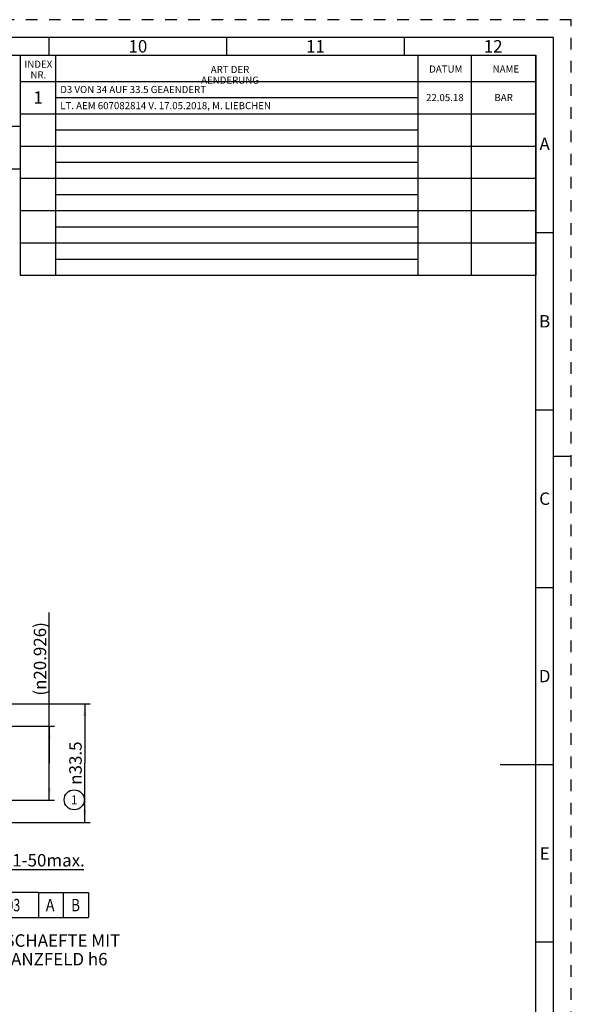
# Model space of a CAD drawing. Units: millimetres. Extents: x 0 to 594, y 0 to 420.
# Drawn here: x 439 to 594, y 142 to 420 of the extents above; entities that cross this region are included whole.
import ezdxf

# ---------------------------------------------------------------- set-up
doc = ezdxf.new("R2010")
doc.units = ezdxf.units.MM
doc.header["$LTSCALE"] = 32.67
doc.linetypes.add('HIDDEN', pattern=[0.2, 0.1, -0.1])
doc.layers.get('0').update_dxf_attribs({"linetype": 'CONTINUOUS'})
for name, color, linetype in [('606763924-000_REF', 7, 'CONTINUOUS'), ('606763955-000-01-ED1_CL', 7, 'CONTINUOUS'), ('606763955-000-01-ED1_FORMAT', 7, 'CONTINUOUS'), ('606763955-000-01-ED1_TEXT', 7, 'CONTINUOUS')]:
    doc.layers.add(name, color=color, linetype=linetype)
doc.styles.get("Standard").update_dxf_attribs({"font": 'TXT.SHX', "width": 0.7})
doc.styles.add('TEXTSTYLE_2', font='TXT.SHX', dxfattribs={"width": 0.675})
doc.styles.add('TEXTSTYLE_3', font='gdt', dxfattribs={"width": 0.7})
doc.dimstyles.new('DIMSTYLE_2', dxfattribs={"dimtxt": 3.5, "dimasz": 3.5, "dimexe": 0.18, "dimexo": 0.0625, "dimgap": 0.09, "dimtad": 1, "dimdec": 3, "dimdsep": 46, "dimtxsty": 'STANDARD', "dimblk": '_FILLED', "dimblk1": '_FILLED', "dimblk2": '_FILLED', "dimcen": 0.09, "dimclrt": 2, "dimadec": 0, "dimazin": 0, "dimtp": 0.1, "dimtm": 0.1, "dimtfac": 1, "dimtdec": 3, "dimtofl": 0, "dimtmove": 0, "dimatfit": 3, "dimldrblk": '_FILLED', "dimfxl": 1, "dimtolj": 1, "dimarcsym": 0})
doc.dimstyles.new('DIMSTYLE_3', dxfattribs={"dimtxt": 3.5, "dimasz": 3.5, "dimexe": 0.18, "dimexo": 0.0625, "dimgap": 0.09, "dimtad": 1, "dimdec": 3, "dimdsep": 46, "dimtxsty": 'STANDARD', "dimblk": '_FILLED', "dimblk1": '_FILLED', "dimblk2": '_FILLED', "dimcen": 0.09, "dimclrt": 2, "dimadec": 0, "dimazin": 0, "dimtp": 0.15, "dimtm": 0.15, "dimtfac": 1, "dimtdec": 3, "dimtofl": 0, "dimtmove": 0, "dimatfit": 3, "dimldrblk": '_FILLED', "dimfxl": 1, "dimtolj": 1, "dimarcsym": 0})

# ---------------------------------------------------------------- blocks, each defined once
blk = doc.blocks.new('_FILLED')
at = {"color": 0, "linetype": 'BYBLOCK'}
blk.add_solid([(0, 0), (-1, 0.125), (-1, -0.125)], dxfattribs=at)
blk = doc.blocks.new('*D3')
at = {"color": 3, "linetype": 'CONTINUOUS'}
for p, q in [((417.05, 205.52), (417.05, 178.97)), ((402.05, 203.62), (402.05, 178.97)), ((402.05, 180.47), (409.55, 180.47)), ((417.05, 180.47), (409.55, 180.47)), ((409.55, 180.47), (456.8, 180.47))]:
    blk.add_line(p, q, dxfattribs=at)
at = {"color": 3, "linetype": 'CONTINUOUS', "xscale": 3.5, "yscale": 3.5, "zscale": 3.5, "rotation": 180}
blk.add_blockref('_FILLED', (402.05, 180.47), dxfattribs=at)
at = {"color": 3, "linetype": 'CONTINUOUS', "xscale": 3.5, "yscale": 3.5, "zscale": 3.5}
blk.add_blockref('_FILLED', (417.05, 180.47), dxfattribs=at)
at = {"color": 2, "linetype": 'CONTINUOUS', "insert": (427.05, 184.84), "char_height": 3.5, "width": 29.75, "attachment_point": 1, "line_spacing_factor": 0.9}
blk.add_mtext('2.5d1-50max.', dxfattribs=at)
blk = doc.blocks.new('*D9')
at = {"color": 3, "linetype": 'CONTINUOUS'}
for p, q in [((447.05, 210.47), (447.05, 252.9)), ((355.05, 220.93), (448.55, 220.93)), ((447.05, 220.93), (447.05, 210.47)), ((447.05, 200), (447.05, 210.47)), ((355.05, 200), (448.55, 200))]:
    blk.add_line(p, q, dxfattribs=at)
at = {"color": 3, "linetype": 'CONTINUOUS', "xscale": 3.5, "yscale": 3.5, "zscale": 3.5}
for p, rotation in [((447.05, 220.93), 90), ((447.05, 200), 270)]:
    blk.add_blockref('_FILLED', p, dxfattribs=dict(at, rotation=rotation))
at = {"color": 2, "linetype": 'CONTINUOUS', "insert": (442.68, 229.48), "char_height": 3.5, "width": 23.4167, "attachment_point": 1, "rotation": 90, "line_spacing_factor": 0.9}
blk.add_mtext('(\\Fgdt;{\\Fgdt;n}\\FTXT.SHX;20.926)', dxfattribs=at)
blk = doc.blocks.new('*D12')
at = {"color": 3, "linetype": 'CONTINUOUS'}
for p, q in [((351.28, 227.22), (458.55, 227.22)), ((457.05, 227.22), (457.05, 210.47)), ((457.05, 193.72), (457.05, 210.47)), ((351.28, 193.72), (458.55, 193.72))]:
    blk.add_line(p, q, dxfattribs=at)
at = {"color": 3, "linetype": 'CONTINUOUS', "xscale": 3.5, "yscale": 3.5, "zscale": 3.5}
for p, rotation in [((457.05, 227.22), 90), ((457.05, 193.72), 270)]:
    blk.add_blockref('_FILLED', p, dxfattribs=dict(at, rotation=rotation))
at = {"color": 2, "linetype": 'CONTINUOUS', "insert": (452.68, 210.47), "char_height": 3.5, "width": 14.1667, "attachment_point": 2, "rotation": 90, "line_spacing_factor": 0.9, "style": 'TEXTSTYLE_3'}
blk.add_mtext('{\\Fgdt;n}\\FTXT.SHX;33.5', dxfattribs=at)
blk = doc.blocks.new('BALLOON_BL6', base_point=(454.06, 200.12))
at = {"layer": '606763924-000_REF', "color": 3, "linetype": 'CONTINUOUS'}
blk.add_circle((454.06, 200.12), 2.82, dxfattribs=at)
at = {"layer": '606763924-000_REF', "color": 2, "linetype": 'CONTINUOUS', "insert": (453.11, 201.37), "char_height": 2.5, "width": 1.9048, "attachment_point": 1, "line_spacing_factor": 0.9}
blk.add_mtext('1', dxfattribs=at)
blk = doc.blocks.new('GEOM_TOLERANCE_SYMBOLS_BL7', base_point=(437.57, 170.47))
at = {"layer": '606763955-000-01-ED1_CL', "color": 3, "linetype": 'CONTINUOUS'}
for p, q in [((422.05, 173.97), (422.05, 166.97)), ((444.05, 173.97), (422.05, 173.97)), ((429.05, 173.97), (429.05, 166.97)), ((444.05, 173.97), (444.05, 166.97)), ((444.05, 173.97), (451.05, 173.97)), ((451.05, 166.97), (451.05, 173.97)), ((451.09, 173.97), (458.09, 173.97)), ((458.09, 173.97), (458.09, 166.97)), ((417.05, 170.47), (422.05, 170.47)), ((422.05, 166.97), (444.05, 166.97)), ((444.05, 166.97), (451.05, 166.97)), ((451.09, 166.97), (458.09, 166.97))]:
    blk.add_line(p, q, dxfattribs=at)
at = {"layer": '606763955-000-01-ED1_CL', "color": 2, "linetype": 'CONTINUOUS'}
for s, width, p in [('0.003', 0.728571, (430.18, 168.72)), ('A', 0.857143, (446.05, 168.72)), ('B', 0.785714, (453.22, 168.72))]:
    blk.add_text(s, height=3.5, dxfattribs=dict(at, width=width)).set_placement(p)
at = {"layer": '606763955-000-01-ED1_CL', "color": 2, "linetype": 'CONTINUOUS', "style": 'TEXTSTYLE_3'}
blk.add_text('h', height=2.4, dxfattribs=at).set_placement((423.3, 169.27))

msp = doc.modelspace()

# ---------------------------------------------------------------- linework, layer by layer
at = {"layer": '606763955-000-01-ED1_FORMAT', "color": 6, "linetype": 'HIDDEN'}
for p, q in [((594, 420), (0, 420)), ((594, 0), (594, 420))]:
    msp.add_line(p, q, dxfattribs=at)
at = {"layer": '606763955-000-01-ED1_FORMAT', "color": 7, "linetype": 'CONTINUOUS'}
for p, q in [((589, 415), (5, 415)), ((589, 5), (589, 415)), ((405.3013, 410), (584, 410)), ((438.9013, 410), (438.9013, 348)), ((448.9014, 348), (448.9014, 410)), ((550.9, 348), (550.9, 410)), ((565.9, 348), (565.9, 410)), ((584, 348), (584, 410)), ((438.9013, 402.5999), (584, 402.5999)), ((448.9014, 398.0499), (550.9, 398.0499)), ((438.9013, 393.4999), (584, 393.4999)), ((417.3013, 389.999), (438.9013, 389.999)), ((448.9014, 388.95), (550.9, 388.95)), ((438.9013, 384.4), (584, 384.4)), ((405.3013, 377.999), (438.9013, 377.999)), ((448.9014, 379.85), (550.9, 379.85)), ((438.9013, 375.3), (584, 375.3)), ((448.9014, 370.75), (550.9, 370.75)), ((438.9013, 366.2), (584, 366.2)), ((448.9014, 361.65), (550.9, 361.65)), ((438.9013, 357.1), (584, 357.1)), ((448.9014, 352.55), (550.9, 352.55)), ((438.9013, 348), (584, 348)), ((589, 210), (574, 210))]:
    msp.add_line(p, q, dxfattribs=at)
at = {"layer": '606763955-000-01-ED1_FORMAT', "color": 3, "linetype": 'CONTINUOUS'}
for p, q in [((447, 410), (447, 415)), ((497, 410), (497, 415)), ((547, 415), (547, 410)), ((438.9013, 410), (584.0013, 410)), ((438.9013, 410), (438.9013, 348)), ((584.0013, 410), (584.0013, 348)), ((584, 360), (589, 360)), ((438.9013, 348), (584.0013, 348)), ((584, 72.5), (584, 348)), ((584, 310), (589, 310)), ((589, 297), (594, 297)), ((584, 260), (589, 260)), ((584, 160.0599), (589, 160.0599))]:
    msp.add_line(p, q, dxfattribs=at)

# ---------------------------------------------------------------- block references
at = {"layer": '606763924-000_REF', "color": 3, "linetype": 'CONTINUOUS'}
msp.add_blockref('BALLOON_BL6', (454.0623, 200.1174), dxfattribs=at)
at = {"layer": '606763955-000-01-ED1_CL', "color": 3, "linetype": 'CONTINUOUS'}
msp.add_blockref('GEOM_TOLERANCE_SYMBOLS_BL7', (437.573, 170.4668), dxfattribs=at)

# ---------------------------------------------------------------- texts
at = {"layer": '606763955-000-01-ED1_FORMAT', "color": 90, "linetype": 'CONTINUOUS', "char_height": 3.5, "attachment_point": 2, "line_spacing_factor": 0.9, "style": 'TEXTSTYLE_2'}
for s, insert, width in [('10', (472, 414.25), 4.75), ('11', (522, 414.25), 4), ('12', (572, 414.25), 4.75), ('A', (586.5, 386.75), 3), ('B', (586.5, 336.75), 2.75), ('C', (586.5, 286.75), 2.916667), ('D', (586.5, 236.75), 3.166667), ('E', (586.5, 186.75), 2.5)]:
    msp.add_mtext(s, dxfattribs=dict(at, insert=insert, width=width))
at = {"layer": '606763955-000-01-ED1_FORMAT', "color": 2, "linetype": 'CONTINUOUS', "line_spacing_factor": 0.9}
for s, insert, char_height, width, attachment_point in [('INDEX\\PNR.', (443.9839, 408.4479), 2, 7.809524, 2), ('ART DER AENDERUNG', (497.9342, 406.9588), 2, 27.190476, 2), ('DATUM', (553.9981, 407.0962), 2, 8.52381, 1), ('NAME', (571.8616, 407.0962), 2, 6.428571, 1), ('1', (443.9013, 399.8), 3.5, 2, 2), ('D3 VON 34 AUF 33.5 GEAENDERT', (450.1263, 401.325), 2, 43.285714, 1), ('22.05.18', (558.4013, 399.05), 2, 11.142857, 2), ('BAR', (574.9513, 399.05), 2, 4.857143, 2), ('LT. AEM 607082814 V. 17.05.2018, M. LIEBCHEN', (450.1263, 396.775), 2, 64.619048, 1)]:
    msp.add_mtext(s, dxfattribs=dict(at, insert=insert, char_height=char_height, width=width, attachment_point=attachment_point))
at = {"layer": '606763955-000-01-ED1_TEXT', "color": 2, "linetype": 'CONTINUOUS', "insert": (421.4427, 162.2165), "char_height": 3.5, "width": 49.583333, "attachment_point": 1, "line_spacing_factor": 0.9}
msp.add_mtext('FUER SCHAEFTE MIT \\PTOLERANZFELD h6', dxfattribs=at)

# ---------------------------------------------------------------- dimensions: what is measured, and where the dimension line sits
at = {"color": 3, "linetype": 'CONTINUOUS'}
for base, p1, p2, angle, text, dimstyle, picture, middle in [((447.0545, 220.9297), (355.0545, 200.0033), (355.0545, 220.9297), 90, '(%%c<>)', 'DIMSTYLE_2', '*D9', (444.4295, 241.1868)), ((457.0545, 227.2165), (351.2827, 193.7165), (351.2827, 227.2165), 90, '%%c<>', 'DIMSTYLE_3', '*D12', (456.0165, 207.3003)), ((402.0545, 180.4665), (417.0545, 205.5165), (402.0545, 203.6246), 180, '2.5-50max.', 'DIMSTYLE_2', '*D3', (441.9295, 183.0915))]:
    dim = msp.add_linear_dim(base=base, p1=p1, p2=p2, angle=angle, text=text, dimstyle=dimstyle, dxfattribs=at)
    dim.commit()
    dim.dimension.update_dxf_attribs({"geometry": picture, "text_midpoint": middle, "dimtype": 160})

doc.saveas('drawing.dxf')
